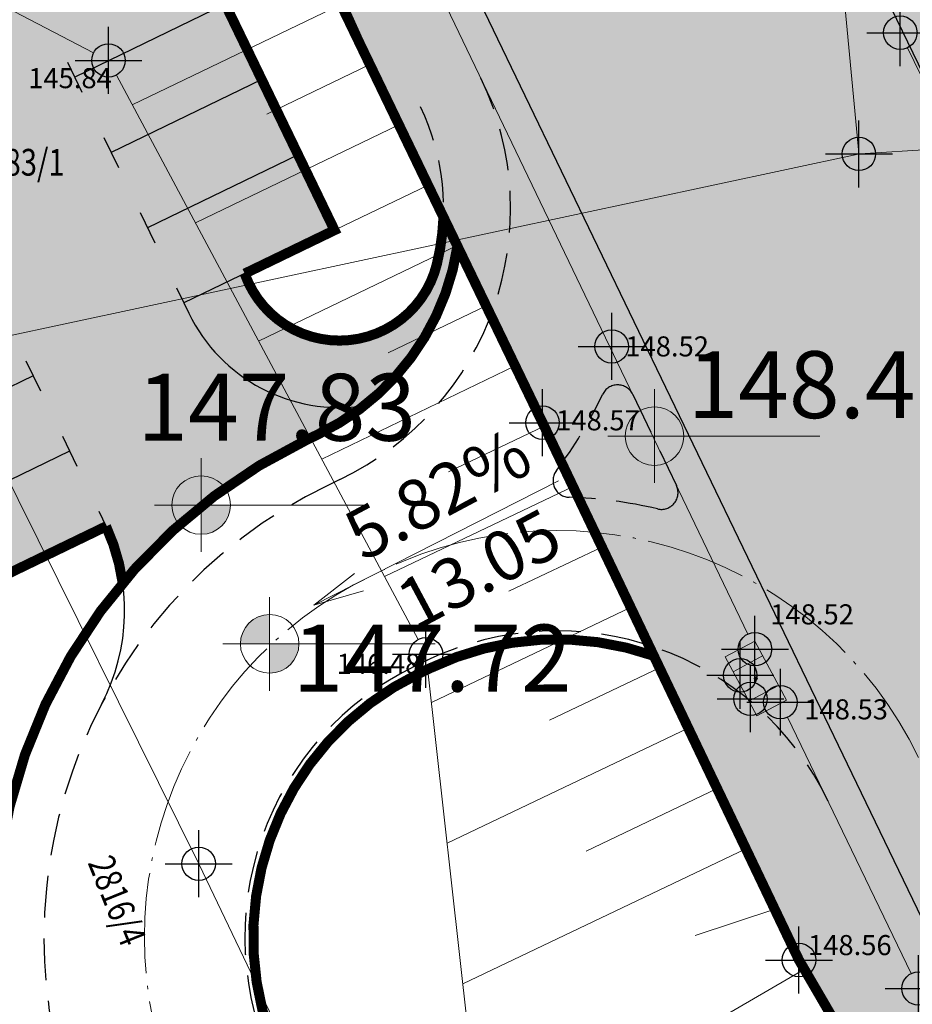
# Model space of a CAD drawing. Units: metres. Extents: x -1 to 992, y -10 to 1263.
# Drawn here: x 349 to 375, y 811 to 841 of the extents above; entities that cross this region are included whole.
import ezdxf
from ezdxf.enums import TextEntityAlignment as Align

# ---------------------------------------------------------------- set-up
doc = ezdxf.new("R2010")
doc.units = ezdxf.units.M
doc.header["$LTSCALE"] = 0.5
doc.header["$PDMODE"] = 34
doc.header["$PDSIZE"] = -0.2
doc.linetypes.add('ACAD_ISO04W100', pattern=[30, 24, -3, 0, -3])
doc.linetypes.add('DASHED', pattern=[0.75, 0.5, -0.25])
for name, color, linetype, lineweight in [('003_Regulacioni pojas reke Rasine', 141, 'Continuous', 20), ('008_Nivelacija', 7, 'Continuous', 13), ('141_Planirano_ulice u naselju', 250, 'DASHED', 30), ('141B_Parkiralište', 7, 'Continuous', 30), ('G_101_Parcele_granice', 7, 'Continuous', 13), ('G_102_Brojevi_parcela', 7, 'Continuous', 13), ('G_107_Detalj_Linije', 11, 'Continuous', 13), ('G_108_Topografski_znaci', 11, 'Continuous', 13), ('G_121_Detaljne_tacke_kote', 32, 'Continuous', 13), ('PGR ISTOK 1_Saobracaj', 250, 'Continuous', 25)]:
    doc.layers.add(name, color=color, linetype=linetype, lineweight=lineweight)
for name, color, linetype in [('005_Regulaciona linija', 7, 'DASHED'), ('G_120_Detaljne_tacke', 7, 'Continuous'), ('G_15_Katastarske_tacke', 7, 'Continuous')]:
    doc.layers.add(name, color=color, linetype=linetype)
doc.layers.add('141A_Javni put-srafura_PLAN.', color=7, linetype='Continuous', true_color=0xb4b4b4)
doc.styles.add('kote', font='geodet__.shx')
doc.styles.add('MAPSOFT18', font='MAPC104.SHX')
doc.styles.add('times new roman', font='times.ttf', dxfattribs={"height": 3.399999999999999})
doc.styles.add('YUGEO', font='georgia.ttf')

# ---------------------------------------------------------------- blocks, each defined once
blk = doc.blocks.new('T62-11')
at = {"ltscale": 5}
h = blk.add_hatch(color=1, dxfattribs=at)
h.dxf.hatch_style = 1
h.paths.add_polyline_path([(-0.05, 0, 1), (0.05, 0, 1)])
at = {"color": 1, "linetype": 'Continuous', "lineweight": 9}
for p, q in [((1, 0.5), (-1, 0.5)), ((-1, 0.5), (-1, -0.5)), ((-0.5, 0.5), (-0.5, -0.5)), ((0.5, -0.5), (0.5, 0.5)), ((1, -0.5), (1, 0.5)), ((-1, -0.5), (1, -0.5))]:
    blk.add_line(p, q, dxfattribs=at)
blk.add_circle((0, 0), 0.05, dxfattribs=at)

msp = doc.modelspace()

# ---------------------------------------------------------------- hatches: boundary and pattern name
at = {"layer": '003_Regulacioni pojas reke Rasine', "lineweight": -3}
h = msp.add_hatch(dxfattribs=at)
h.set_pattern_fill('DASH', color=141, scale=0.6)
h.set_pattern_definition([(0, (-7527333.70318208, -4826601.367828251), (1.904999999999999, 1.904999999999999), [1.904999999999999, -1.904999999999999])])
edge = h.paths.add_edge_path()
edge.add_line((197.5161514198408, 1039.062315800227), (194.6764557138085, 1052.482254030183))
edge.add_arc((20.93643815070391, 1014.842213833705), 177.7705440415268, 12.22397916406714, 21.97954457476836)
edge.add_arc((155.7749788751826, 1071.08415662311), 31.72731854910894, 18.93091481799981, 33.09812586000839)
edge.add_line((182.3541141813621, 1088.409638108686), (177.086901916191, 1099.202094909735))
edge.add_line((177.086901916191, 1099.202094909735), (175.6227368433028, 1102.202150625177))
edge.add_arc((81.2290281560272, 1051.6046929406), 107.0993695774199, 28.19245407685994, 44.23746191243993)
edge.add_line((157.9608667595312, 1126.320821777917), (133.0702758999541, 1152.00025902316))
edge.add_arc((166.1005596350878, 1184.015885792673), 46.00000001161074, 178.6962480107977, 224.1063105026159, ccw=False)
edge.add_line((120.112468034029, 1185.062514649704), (120.2281888583675, 1190.14720142819))
edge.add_arc((136.4739820845425, 1189.777468407527), 16.25000000166778, 170.6371189090675, 178.6962480087805, ccw=False)
edge.add_line((120.4404684044421, 1192.421128583141), (120.4976433990523, 1194.617776905186))
edge.add_line((120.4976433990523, 1194.617776905186), (120.4540604995564, 1201.894630266353))
edge.add_line((120.4540604995564, 1201.894630266353), (120.3020966239274, 1204.647429442033))
edge.add_line((120.3020966239274, 1204.647429442033), (119.6818103799596, 1209.073974026367))
edge.add_line((119.6818103799596, 1209.073974026367), (118.3297428190708, 1208.540606706403))
edge.add_line((118.3297428190708, 1208.540606706403), (39.14554588031024, 1171.734559765086))
edge.add_line((39.14554588031024, 1171.734559765086), (39.84989322535694, 1170.418381841853))
edge.add_line((39.84989322535694, 1170.418381841853), (44.94325601775199, 1162.156822524965))
edge.add_line((44.94325601775199, 1162.156822524965), (66.22577001526952, 1132.642158663832))
edge.add_line((66.22577001526952, 1132.642158663832), (77.35864162351936, 1112.73207345698))
edge.add_line((77.35864162351936, 1112.73207345698), (83.89278849028051, 1101.487969649024))
edge.add_line((83.89278849028051, 1101.487969649024), (88.60137050319463, 1094.863347916864))
edge.add_line((88.60137050319463, 1094.863347916864), (97.34527118410915, 1085.603418535553))
edge.add_line((97.34527118410915, 1085.603418535553), (114.1794698210433, 1070.829201164655))
edge.add_line((114.1794698210433, 1070.829201164655), (121.8492875462398, 1061.952462899499))
edge.add_line((121.8492875462398, 1061.952462899499), (125.0453269323334, 1055.93329721503))
edge.add_line((125.0453269323334, 1055.93329721503), (127.061738983728, 1044.406265455298))
edge.add_line((127.061738983728, 1044.406265455298), (128.429861003533, 1026.228456510231))
edge.add_line((128.429861003533, 1026.228456510231), (129.8662325125188, 1014.759829778224))
edge.add_line((129.8662325125188, 1014.759829778224), (131.8243896048516, 1006.747525368817))
edge.add_line((131.8243896048516, 1006.747525368817), (136.9710882753134, 991.7533385716379))
edge.add_line((136.9710882753134, 991.7533385716379), (144.2095053400844, 971.6346736382693))
edge.add_line((144.2095053400844, 971.6346736382693), (150.8897270336747, 945.4914957731962))
edge.add_line((150.8897270336747, 945.4914957731962), (155.0210982002318, 929.1332956589758))
edge.add_line((155.0210982002318, 929.1332956589758), (156.188837222755, 926.8235252229497))
edge.add_line((156.188837222755, 926.8235252229497), (156.2611878784373, 924.2533534932882))
edge.add_line((156.2611878784373, 924.2533534932882), (157.1597912348807, 920.7500554313883))
edge.add_line((157.1597912348807, 920.7500554313883), (157.5353263569996, 919.6362934149802))
edge.add_line((157.5353263569996, 919.6362934149802), (158.9372158702463, 918.6084209308028))
edge.add_line((158.9372158702463, 918.6084209308028), (158.2143321884796, 917.6224980028346))
edge.add_line((158.2143321884796, 917.6224980028346), (163.0781283248216, 903.2987383455038))
edge.add_line((163.0781283248216, 903.2987383455038), (164.5133644090965, 902.4074840499088))
edge.add_line((164.5133644090965, 902.4074840499088), (171.5845643924549, 887.894179051742))
edge.add_line((171.5845643924549, 887.894179051742), (180.0924798920751, 872.8092849394307))
edge.add_line((180.0924798920751, 872.8092849394307), (187.8126489249989, 861.2927351277322))
edge.add_line((187.8126489249989, 861.2927351277322), (194.8126903986558, 852.9571411293))
edge.add_line((194.8126903986558, 852.9571411293), (200.2606718447059, 847.6244134027511))
edge.add_line((200.2606718447059, 847.6244134027511), (206.6308588152751, 841.8181314878166))
edge.add_line((206.6308588152751, 841.8181314878166), (210.1430428177118, 838.9829067066312))
edge.add_line((210.1430428177118, 838.9829067066312), (220.1682790182531, 831.1922112153843))
edge.add_line((220.1682790182531, 831.1922112153843), (224.582618413493, 834.1869146963581))
edge.add_line((224.582618413493, 834.1869146963581), (232.219167499803, 829.1695258198306))
edge.add_line((232.219167499803, 829.1695258198306), (240.1819335026667, 817.6868391567841))
edge.add_line((240.1819335026667, 817.6868391567841), (244.1020080521703, 813.803633434698))
edge.add_line((244.1020080521703, 813.803633434698), (243.4189754333347, 813.0726632000878))
edge.add_line((243.4189754333347, 813.0726632000878), (244.134089268744, 812.3642751071602))
edge.add_line((244.134089268744, 812.3642751071602), (254.1505698552355, 803.3046552687883))
edge.add_line((254.1505698552355, 803.3046552687883), (264.5152997514233, 792.1895194109529))
edge.add_line((264.5152997514233, 792.1895194109529), (273.8704568687826, 778.8469907678664))
edge.add_line((273.8704568687826, 778.8469907678664), (280.3067540507764, 766.2992865396664))
edge.add_line((280.3067540507764, 766.2992865396664), (286.2759289136156, 748.9455228690058))
edge.add_line((286.2759289136156, 748.9455228690058), (290.0268237721175, 735.0565739581361))
edge.add_line((290.0268237721175, 735.0565739581361), (292.7368280403316, 735.5029578283429))
edge.add_line((292.7368280403316, 735.5029578283429), (300.6479861112311, 699.5083085428923))
edge.add_line((300.6479861112311, 699.5083085428923), (304.3897505961359, 681.9325354686007))
edge.add_line((304.3897505961359, 681.9325354686007), (308.2527153138071, 663.7698295814916))
edge.add_line((308.2527153138071, 663.7698295814916), (309.1682050637901, 659.3058058153838))
edge.add_line((309.1682050637901, 659.3058058153838), (313.7096239095554, 637.1612989390269))
edge.add_line((313.7096239095554, 637.1612989390269), (317.3132251435891, 620.0628459770232))
edge.add_line((317.3132251435891, 620.0628459770232), (318.4636692134663, 611.0983962379396))
edge.add_line((318.4636692134663, 611.0983962379396), (319.9510428160429, 595.512906706892))
edge.add_line((319.9510428160429, 595.512906706892), (329.4791763573885, 556.7279142253101))
edge.add_line((329.4791763573885, 556.7279142253101), (335.8238975852728, 529.7712766453624))
edge.add_line((335.8238975852728, 529.7712766453624), (346.2941108038649, 491.1750569632277))
edge.add_line((346.2941108038649, 491.1750569632277), (354.5018146410584, 463.9087266400456))
edge.add_line((354.5018146410584, 463.9087266400456), (367.9918027790263, 421.7839842466637))
edge.add_line((367.9918027790263, 421.7839842466637), (373.6506295036525, 405.4105240656063))
edge.add_line((373.6506295036525, 405.4105240656063), (381.978709127754, 385.4521041866392))
edge.add_line((381.978709127754, 385.4521041866392), (388.0160463899374, 373.3172769350931))
edge.add_line((388.0160463899374, 373.3172769350931), (392.2656893711537, 365.7871444439515))
edge.add_line((392.2656893711537, 365.7871444439515), (400.7937180632725, 352.4175813533366))
edge.add_line((400.7937180632725, 352.4175813533366), (408.0041699185967, 342.3348888233304))
edge.add_line((408.0041699185967, 342.3348888233304), (420.3900911435485, 326.8409148566425))
edge.add_line((420.3900911435485, 326.8409148566425), (427.5992904733866, 318.8111322307959))
edge.add_line((427.5992904733866, 318.8111322307959), (439.083767067641, 307.5270220395178))
edge.add_line((439.083767067641, 307.5270220395178), (455.2531075133011, 293.2786298105493))
edge.add_line((455.2531075133011, 293.2786298105493), (462.5075143240392, 285.8837503306568))
edge.add_line((462.5075143240392, 285.8837503306568), (472.3843019288033, 274.6214471217245))
edge.add_line((472.3843019288033, 274.6214471217245), (482.6056731697172, 259.7962760925293))
edge.add_line((482.6056731697172, 259.7962760925293), (487.748039460741, 250.4010871928185))
edge.add_line((487.748039460741, 250.4010871928185), (494.6332203475758, 233.8639491088688))
edge.add_line((494.6332203475758, 233.8639491088688), (500.3263163985685, 214.9818268753588))
edge.add_line((500.3263163985685, 214.9818268753588), (511.1086730882525, 169.6440083850175))
edge.add_line((511.1086730882525, 169.6440083850175), (515.1411149883643, 154.1294695287943))
edge.add_line((515.1411149883643, 154.1294695287943), (520.7178131407127, 137.5334345195442))
edge.add_line((520.7178131407127, 137.5334345195442), (526.3785143084824, 124.2208122145385))
edge.add_line((526.3785143084824, 124.2208122145385), (536.7633412200958, 101.681536693126))
edge.add_line((536.7633412200958, 101.681536693126), (541.9719193838537, 88.38770049903542))
edge.add_line((541.9719193838537, 88.38770049903542), (546.2502954890952, 70.81930296588689))
edge.add_line((546.2502954890952, 70.81930296588689), (547.1065309019759, 70.75300794560462))
edge.add_line((547.1065309019759, 70.75300794560462), (550.029168849811, 43.58320268988609))
edge.add_line((550.029168849811, 43.58320268988609), (546.9230428170413, 30.82790670543909))
edge.add_line((546.9230428170413, 30.82790670543909), (632.453042817302, 48.45790670532733))
edge.add_line((632.453042817302, 48.45790670532733), (633.2066842876375, 48.74197124503553))
edge.add_line((633.2066842876375, 48.74197124503553), (629.6287588933483, 58.81493870541453))
edge.add_line((629.6287588933483, 58.81493870541453), (623.0916009899229, 82.86970950290561))
edge.add_line((623.0916009899229, 82.86970950290561), (619.3216058434919, 95.53696550801396))
edge.add_line((619.3216058434919, 95.53696550801396), (612.1137053482234, 120.5123707996681))
edge.add_line((612.1137053482234, 120.5123707996681), (602.5949931973591, 154.4749770816416))
edge.add_line((602.5949931973591, 154.4749770816416), (594.4789845990017, 183.0927664581686))
edge.add_line((594.4789845990017, 183.0927664581686), (586.3651563087478, 212.9800457982346))
edge.add_line((586.3651563087478, 212.9800457982346), (577.0793242845684, 244.7146529881284))
edge.add_line((577.0793242845684, 244.7146529881284), (573.8112692078575, 253.8425438720733))
edge.add_line((573.8112692078575, 253.8425438720733), (567.8876786790788, 268.2693988988176))
edge.add_line((567.8876786790788, 268.2693988988176), (554.9327529389411, 293.0640384769067))
edge.add_line((554.9327529389411, 293.0640384769067), (543.8972146138549, 310.9875076282769))
edge.add_line((543.8972146138549, 310.9875076282769), (532.493207493797, 326.2502190554515))
edge.add_line((532.493207493797, 326.2502190554515), (514.0891570933163, 348.8185502346605))
edge.add_line((514.0891570933163, 348.8185502346605), (504.8664753064513, 361.7142878500745))
edge.add_line((504.8664753064513, 361.7142878500745), (493.1571290548891, 380.8704791646451))
edge.add_line((493.1571290548891, 380.8704791646451), (488.221018858254, 387.459372267127))
edge.add_line((488.221018858254, 387.459372267127), (473.1877295775339, 406.2925824476406))
edge.add_line((473.1877295775339, 406.2925824476406), (465.5395756997168, 418.4494130806997))
edge.add_line((465.5395756997168, 418.4494130806997), (457.099112579599, 435.0674843005836))
edge.add_line((457.099112579599, 435.0674843005836), (447.0487006576732, 457.4375582803041))
edge.add_line((447.0487006576732, 457.4375582803041), (435.5797291500494, 486.9489856269211))
edge.add_line((435.5797291500494, 486.9489856269211), (424.2181496983394, 518.5741396956146))
edge.add_line((424.2181496983394, 518.5741396956146), (412.8528912011534, 553.6623967578635))
edge.add_line((412.8528912011534, 553.6623967578635), (406.0533974645659, 578.1375755183399))
edge.add_line((406.0533974645659, 578.1375755183399), (401.7628492889926, 596.1242437427863))
edge.add_line((401.7628492889926, 596.1242437427863), (396.2758874082938, 621.7140743304044))
edge.add_line((396.2758874082938, 621.7140743304044), (392.0847229482606, 642.8744758106768))
edge.add_line((392.0847229482606, 642.8744758106768), (386.7501698751003, 667.8147501181811))
edge.add_line((386.7501698751003, 667.8147501181811), (380.9593390896916, 693.3547891704366))
edge.add_line((380.9593390896916, 693.3547891704366), (375.5087175583467, 718.3717142557725))
edge.add_line((375.5087175583467, 718.3717142557725), (369.8220372544602, 744.7208450147882))
edge.add_line((369.8220372544602, 744.7208450147882), (368.2370520373806, 751.618382611312))
edge.add_line((368.2370520373806, 751.618382611312), (366.2634275201708, 760.2072004433721))
edge.add_line((366.2634275201708, 760.2072004433721), (362.4496293924749, 774.8349143518135))
edge.add_line((362.4496293924749, 774.8349143518135), (357.8801760273054, 789.3434219639748))
edge.add_arc((406.5387125350535, 819.9799496494234), 57.50000003214874, 205.6693543839069, 212.1954568213438, ccw=False)
edge.add_line((354.713454073295, 795.0722683230415), (349.4503367738798, 806.0232039401308))
edge.add_arc((364.3219327479601, 813.1706255683675), 16.50000008327476, 190.7536056533351, 205.6693543767469, ccw=False)
edge.add_line((348.111694813706, 810.0919588338584), (347.70462903101, 810.9766486277804))
edge.add_line((347.70462903101, 810.9766486277804), (343.7453520139679, 818.3222888885066))
edge.add_line((343.7453520139679, 818.3222888885066), (336.8950807275251, 829.2984310248867))
edge.add_line((336.8950807275251, 829.2984310248867), (327.1906038764864, 841.5769385267049))
edge.add_line((327.1906038764864, 841.5769385267049), (319.0992114739493, 849.1458620717749))
edge.add_line((319.0992114739493, 849.1458620717749), (310.0640727896243, 855.2437962386757))
edge.add_line((310.0640727896243, 855.2437962386757), (302.721768533811, 858.7824334548786))
edge.add_line((302.721768533811, 858.7824334548786), (297.2363009722903, 861.0517331482843))
edge.add_line((297.2363009722903, 861.0517331482843), (295.5598349440843, 858.2976306583732))
edge.add_line((295.5598349440843, 858.2976306583732), (290.5737609537318, 859.6683067744598))
edge.add_line((290.5737609537318, 859.6683067744598), (282.4250245513394, 861.2620373321697))
edge.add_line((282.4250245513394, 861.2620373321697), (272.2939107073471, 862.5023367302492))
edge.add_line((272.2939107073471, 862.5023367302492), (264.566870464012, 863.5424161031842))
edge.add_line((264.566870464012, 863.5424161031842), (261.200560009107, 864.2324196826667))
edge.add_line((261.200560009107, 864.2324196826667), (256.8284062240273, 865.4808513550088))
edge.add_line((256.8284062240273, 865.4808513550088), (252.7402967885137, 867.6054429486394))
edge.add_line((252.7402967885137, 867.6054429486394), (249.7722445735708, 869.9111555116251))
edge.add_line((249.7722445735708, 869.9111555116251), (247.2571100471541, 872.5797878401354))
edge.add_line((247.2571100471541, 872.5797878401354), (245.9811939960346, 872.5672625303268))
edge.add_line((245.9811939960346, 872.5672625303268), (243.862568997778, 876.8663399582729))
edge.add_line((243.862568997778, 876.8663399582729), (242.6425699582323, 879.5306946765631))
edge.add_line((242.6425699582323, 879.5306946765631), (241.2110971407965, 882.4087694715708))
edge.add_line((241.2110971407965, 882.4087694715708), (240.0462786601856, 884.1636493736878))
edge.add_line((240.0462786601856, 884.1636493736878), (242.9738704850897, 885.5546108847484))
edge.add_line((242.9738704850897, 885.5546108847484), (238.745450428687, 895.9311013352126))
edge.add_line((238.745450428687, 895.9311013352126), (233.3993970984593, 909.1160457497463))
edge.add_line((233.3993970984593, 909.1160457497463), (225.9835044136271, 928.0885737547651))
edge.add_line((225.9835044136271, 928.0885737547651), (220.8652025014162, 942.4120716731995))
edge.add_line((220.8652025014162, 942.4120716731995), (213.0915773771703, 967.1061825966462))
edge.add_line((213.0915773771703, 967.1061825966462), (211.3105509495363, 973.6641559833661))
edge.add_line((211.3105509495363, 973.6641559833661), (209.5834639901295, 981.4194942051545))
edge.add_line((209.5834639901295, 981.4194942051545), (197.5161514198408, 1039.062315800227))
at = {"layer": '008_Nivelacija'}
h = msp.add_hatch(color=256, dxfattribs=at)
h.paths.add_polyline_path([(367.5583506999537, 829.0837257672101, 0.414213562373095), (366.6833506999537, 828.2087257672101), (367.5583506999537, 828.2087257672101)])
h.paths.add_polyline_path([(368.4333506999537, 828.2087257672101), (367.5583506999537, 828.2087257672101), (367.5583506999537, 827.3337257672101, 0.414213562373095)])
h = msp.add_hatch(color=256, dxfattribs=at)
h.paths.add_polyline_path([(354.0101691847667, 827.0225648051128, 0.414213562373095), (353.1351691847667, 826.1475648051128), (354.0101691847667, 826.1475648051128)])
h.paths.add_polyline_path([(354.8851691847667, 826.1475648051128), (354.0101691847667, 826.1475648051128), (354.0101691847667, 825.2725648051128, 0.414213562373095)])
h = msp.add_hatch(color=256, dxfattribs=at)
h.paths.add_polyline_path([(356.0555381011218, 822.8707588305697, 0.414213562373095), (355.1805381011218, 821.9957588305697), (356.0555381011218, 821.9957588305697)])
h.paths.add_polyline_path([(356.9305381011218, 821.9957588305697), (356.0555381011218, 821.9957588305697), (356.0555381011218, 821.1207588305697, 0.414213562373095)])
at = {"layer": '141A_Javni put-srafura_PLAN.'}
h = msp.add_hatch(color=256, dxfattribs=at)
h.dxf.hatch_style = 1
h.paths.add_polyline_path([(126.9385231258348, 1211.995510312729), (135.7855231259018, 1214.073710312136), (139.0617231260985, 1214.209210312925), (142.9705231264234, 1213.23771031294), (147.5091231325641, 1211.439910313115), (153.2442231308669, 1210.153010313399), (156.208223124966, 1209.243810310028), (159.061823124066, 1207.57921030838), (161.6963231246918, 1205.563310319558), (164.1496231332421, 1203.412210315466), (168.4708231259137, 1198.925410311669), (172.4475231496617, 1194.270910279825), (175.7915231045336, 1190.000510327518), (181.2463231161237, 1182.519110311754), (185.0368231283501, 1176.833210335113), (191.1946231201291, 1166.340210318565), (201.0840231245384, 1150.756910394877), (208.7853231495246, 1138.281210541725), (216.6253231614828, 1125.451310302131), (222.8333233082667, 1115.000310205854), (232.0364229958504, 1099.372410402633), (241.4489231184125, 1083.221210278571), (258.4920233609155, 1052.168809847906), (266.6752231325954, 1037.197410313413), (275.6127231409773, 1018.204610308632), (280.138123139739, 1010.43371030502), (284.5925231277943, 1001.642410312779), (285.006023125723, 1001.849210310727), (299.0837210500613, 972.8385073766112), (301.5276231262833, 967.7897100839764), (311.176504092291, 948.1400336390361), (320.1205033659935, 929.530929823406), (328.1674231188372, 912.4255103431642), (334.0333231249824, 899.7483103116974), (334.3113231258467, 895.1459103096277), (336.4492231449112, 890.5257102483884), (338.7157231327146, 885.8043103013188), (345.7248068973422, 869.1801779707894), (345.7875392623246, 869.135606369935), (352.7252231258899, 853.6687103118747), (352.4988565091044, 853.4974408401176), (354.9719231287017, 847.7782103307545), (364.2104233261198, 828.6086101448163), (371.8742231260985, 812.5467103132978), (375.8732231315225, 805.6792103229091), (381.2668231194839, 795.4642103351653), (385.6344231227413, 786.0641103144735), (393.8803231315687, 775.408710302785), (398.1559231262654, 767.6028103157878), (403.2654231050983, 756.6538102328777), (409.6159233571962, 743.5150099750608), (420.8569230483845, 720.0841103428975), (435.6295230174437, 688.449610421434), (441.9595231302083, 675.1606103181839), (456.3045231346041, 643.1839103167877), (470.1470230938867, 613.3110103532672), (477.2235231185332, 597.2845103032887), (483.0473231282085, 582.3282103249803), (486.7573231225833, 575.2016103146598), (496.9229231365025, 551.3958102231845), (509.622223184444, 520.6207101875916), (523.6255231685936, 485.5541102234274), (531.3960230350494, 465.1986105013639), (538.897023123689, 445.9158103531227), (551.4539231099188, 412.2016603155062), (565.5571231283247, 372.5427602902055), (571.7104231081903, 353.5110103068873), (575.6265298575163, 342.2293971376494), (578.7613231195137, 333.1986103355885), (584.4870231160894, 315.3864103853703), (591.9586231252179, 291.3647103020921), (595.893423166126, 274.9168102471158), (601.6249231249094, 251.9373102616519), (605.1502231219783, 235.9344103178009), (610.2526231249794, 217.7978103458881), (617.335323119536, 191.8507103240117), (622.0956231234595, 177.9228103170171), (623.5157898087054, 172.9212090680376), (614.9293416338041, 170.3110405681655), (630.9052231265232, 121.6637103119865), (637.2452231263742, 94.74371031206101), (640.4052231265232, 76.6637103119865), (641.865223126486, 68.30371030978858), (642.5152231259272, 66.54371031187475), (639.0960707832128, 56.43548597488552), (630.9083958733827, 55.24667362030596), (633.3401909675449, 48.40140055678785), (556.7364845983684, 32.89772612787783), (546.9440091419965, 30.93448907695711), (548.6185701284558, 21.41536942496896), (580.0372978290543, 27.86392790824175), (591.9512231266126, 30.39871031045914), (626.1742322761565, 37.66738011874259), (626.8652231283486, 37.60371031053364), (631.7752231312916, 38.75371031276882), (665.8649546671659, 44.18081946205348), (693.9293576683849, 49.70172932185233), (692.7652231277898, 54.73371031321585), (692.6552231274545, 60.06371031142771), (692.6266614701599, 61.49958263337612), (692.3263780307025, 76.59565013181418), (688.2052231263369, 86.36371031217277), (686.0952231260017, 91.333710311912), (684.2952231261879, 95.58371031284332), (679.0452231271192, 108.3837103117257), (674.1652673883364, 122.5535841370001), (669.4152231262997, 139.9337103096768), (662.8052231250331, 166.673710311763), (658.0352466572076, 186.8936055833474), (652.9852231265977, 209.2237103115767), (650.3852231260389, 220.7337103094906), (648.805223136209, 227.7537102438509), (642.8462345935404, 252.7394692804664), (639.9052231274545, 259.8037103116512), (623.6452231239527, 298.76371030882), (622.9811684386805, 301.9551373170689), (622.9752233996987, 301.9837089944631), (616.0452231261879, 332.993710312061), (615.0652231257409, 337.3937103115022), (612.5652230726555, 348.6437104986981), (610.0688315732405, 357.5008998475969), (600.2352231265977, 392.3137103095651), (599.5852231262252, 394.603710311465), (593.1046221582219, 411.1952507700771), (580.6252231262624, 443.1837103115395), (575.9753947248682, 453.3633332438767), (574.4552231263369, 456.7037103129551), (561.0152231538668, 486.1337102456018), (550.0852231234312, 512.443710308522), (540.655216678977, 535.1437258282676), (531.3551463112235, 560.2339156735688), (530.8652231283486, 561.5437103118747), (530.2252231258899, 563.0437103118747), (515.161446028389, 598.8865231433883), (496.7052231263369, 639.7837103120983), (491.4852231265977, 651.2637103106827), (477.2552231261507, 681.173710311763), (470.9852231265977, 694.3637103121728), (464.665223127231, 711.5437103118747), (456.2252231258899, 734.5037103118375), (452.6553731188178, 744.2034641057253), (445.5152231259272, 755.9237103108317), (436.3752231262624, 770.9437103103846), (432.6553813191131, 777.0734496340156), (427.5952246021479, 785.3837070101872), (420.8852231232449, 800.4037103103474), (417.9552231263369, 806.9637103118002), (410.7852231264114, 821.9137103129178), (407.0652231238782, 829.6537103112787), (402.7552335299551, 840.6736837085336), (400.8852231260389, 845.4637103118002), (393.9252231260762, 863.2437103129923), (391.2052231263369, 870.2137103118002), (387.57522312738, 879.4937103129923), (382.7952231261879, 889.923710311763), (377.1052234070376, 902.3237080378458), (374.8552231257781, 920.4437103103846), (374.0352231264114, 927.0437103118747), (365.314638284035, 934.9065877702087), (354.2052231263369, 944.923710311763), (351.3052231259644, 952.193710308522), (347.4352231258526, 961.9137103129178), (344.4152763932943, 969.4835767904297), (338.0852231262252, 983.1337103117257), (330.9352231258526, 998.5637103114277), (323.3652231274173, 1014.883710311726), (322.1552231265232, 1017.513710309751), (312.335224638693, 1038.843707026914), (303.6252243900672, 1052.873707427643), (298.3452231260017, 1064.923710311763), (291.2269741501659, 1083.039254051633), (285.8152231257409, 1097.203710312024), (283.57522312738, 1103.053710311651), (282.2152231251821, 1107.603710311465), (271.0852231262252, 1123.77371031139), (266.0352231273428, 1131.103710310534), (242.6152231283486, 1158.413710311987), (234.1252231262624, 1168.323710312136), (215.8652231264859, 1182.353710309602), (204.2452221838757, 1206.343710979447), (203.5352231264114, 1208.173710311763), (190.5252249101177, 1229.04370744992), (183.4187047583982, 1238.246798482724), (178.5567913623527, 1244.54307719972), (115.4949368098751, 1214.619583531283), (31.18948804121464, 1174.617868963629), (34.6270062699914, 1170.38499903027), (40.00225432403386, 1172.769726410508), (40.15358149260283, 1172.262548723258), (118.3219231339172, 1208.596410315484)])
at = {"layer": '141B_Parkiralište'}
h = msp.add_hatch(color=253, dxfattribs=at)
h.dxf.hatch_style = 1
edge = h.paths.add_edge_path()
edge.add_arc((354.2552424725145, 835.0199888832867), 7.500000098428875, 295.669354443855, 308.1068084984929, ccw=False)
edge.add_line((357.5040705185384, 828.2601724807173), (357.1666914336383, 828.0980250835419))
edge.add_arc((364.3141129957512, 813.2264291504398), 16.50000001766484, 115.669354238664, 140.0607792856964)
edge.add_arc((345.720926053822, 822.9882630202919), 6.000000000489881, 7.958622592189971, 24.84141841427332)
edge.add_line((351.1657702019438, 825.5089121833444), (346.6648303186521, 823.3333228286356))
edge.add_line((346.6648303186521, 823.3333228286356), (322.7293493058532, 872.851932970807))
edge.add_line((322.7293493058532, 872.851932970807), (299.8615155285224, 861.7984603550285))
edge.add_line((299.8615155285224, 861.7984603550285), (293.3336570747197, 875.303535843268))
edge.add_line((293.3336570747197, 875.303535843268), (333.8488835394382, 894.8871112018824))
edge.add_line((333.8488835394382, 894.8871112018824), (336.0248363576829, 890.3854193734005))
edge.add_line((336.0248363576829, 890.3854193734005), (340.376741993241, 881.3820357136428))
edge.add_line((340.376741993241, 881.3820357136428), (336.2344247959554, 879.3797914208844))
edge.add_line((336.2344247959554, 879.3797914208844), (357.9939529933035, 834.3628731155768))
edge.add_line((357.9939529933035, 834.3628731155768), (355.3096628673375, 833.0653856648132))
edge.add_arc((358.1390176424757, 834.0627579949796), 3.000000000861091, 199.4180003632443, 346.1543159669834)
edge.add_arc((354.2552424352616, 835.0199888097122), 7.000000086518121, 346.1543161088906, 357.7996202223343)
edge.add_line((361.2500811563805, 834.7512277783826), (361.6685472661629, 833.8829255746678))
edge.add_arc((354.2552425134927, 835.019988803193), 7.500000008380059, 308.1068086229633, 351.27985104568444, ccw=False)

# ---------------------------------------------------------------- linework, layer by layer
at = {"layer": '005_Regulaciona linija', "ltscale": 7.5, "const_width": 0.3, "flags": 128}
msp.add_lwpolyline([(630.9083958733827, 55.24667362030596), (639.0960707832128, 56.43548597488552), (642.5152231259272, 66.54371031187475), (641.8742231260985, 68.2807103106752), (640.4052231265232, 76.6637103119865), (637.2452231263742, 94.74371031206101), (630.9052231265232, 121.6637103119865), (615.615223126486, 168.1537103103474), (614.9293429898098, 170.3110364759341), (621.912215850316, 172.4719446133822), (623.5157898087054, 172.9212090680376), (622.0956231262535, 177.9228103104979), (617.5216370634735, 191.3055846039206), (614.4685146128759, 202.4328172309324), (610.2526231249794, 217.7978103114292), (605.1502231257036, 235.9344103103504), (604.1755965175107, 240.3586726840585), (601.6249231258407, 251.9373103119433), (595.8934231260791, 274.916810311377), (595.4974104901776, 276.5721870111302), (591.9586231261492, 291.364710310474), (585.7702177111059, 311.2608528239653), (584.4870231272653, 315.3864103117958), (578.7613231269643, 333.1986103104427), (574.7028258768842, 344.8904254725203), (574.2628046674654, 346.1580490106717), (571.7104231249541, 353.5110103106126), (567.8456875709817, 365.4075592337176), (565.217238323763, 373.4985332852229), (562.784856733866, 380.338511322625), (556.9473977768794, 396.7537363087758), (552.9043894903734, 408.1228767428547), (551.453923127614, 412.2016603117809), (544.2676130877808, 431.4844790333882), (538.7157231327146, 446.381839632988), (533.3921965388581, 460.0670528290793), (531.396023126319, 465.1986103113741), (525.9508894924074, 479.4626110410318), (524.7954035559669, 482.4895068621263), (523.6255231248215, 485.5541103119031), (513.9616151275113, 509.7541486043483), (509.622223126702, 520.6207103114575), (499.8014455474913, 544.4173070173711), (499.1753562428057, 545.9373319400474), (496.9229231271893, 551.3958103116602), (486.7573231263086, 575.2016103118658), (484.1166972666979, 580.2740319436416), (483.0473231263459, 582.3282103119418), (477.2235231259838, 597.2845103116706), (470.147023126483, 613.3110103113577), (462.1245480896905, 630.6239663911983), (456.3045231271535, 643.1839103130624), (455.4321598429233, 645.1285111503676), (441.959523126483, 675.1606103116646), (437.4965019319206, 684.5301345847547), (435.6295231264085, 688.4496103106067), (424.5791447609663, 712.1132304202765), (420.8569231266156, 720.0841103121638), (418.8991639604792, 724.1648913137615), (414.0976576805115, 734.1732191741467), (409.6159231262282, 743.515010310337), (404.9404166983441, 753.1883500255644), (403.2654231265187, 756.6538103120402), (398.1559231262654, 767.6028103120625), (395.8932903567329, 771.733665663749), (393.8803231278434, 775.4087103120983), (385.6344231264666, 786.0641103116795), (381.0152365034446, 795.9406930599362), (375.8732231259346, 805.6792103117332), (371.8742231260985, 812.5467103105038), (367.5349113885313, 821.6411194447428), (364.2104231277481, 828.6086103105918), (361.6911866897717, 833.8359475210309), (354.9719231259078, 847.7782103121281), (353.244633898139, 851.7762420522049), (345.6956828199327, 869.2492544017732), (338.7157231271267, 885.8043103115633), (336.4492231262848, 890.525710310787), (334.3113231258467, 895.1459103114903), (334.0333231259137, 899.7483103116974), (331.3652231274173, 905.2537103118375), (328.1674231262878, 912.4255103105679), (326.2392204226926, 916.5243104724213), (322.4226434761658, 924.6372470306233), (320.1205033333972, 929.5309298215434), (314.9916266743094, 940.202196196653), (311.1765040522441, 948.1400337517262), (307.3061039429158, 956.0219954941422), (301.5276231262833, 967.7897103121504), (299.0837210500613, 972.8385073766112), (297.7218006374314, 975.6450932770967), (285.006023125723, 1001.849210311659), (284.5925231259316, 1001.642410311848), (283.5425474401563, 1003.71466498822), (279.9724366124719, 1010.70614446979), (275.6127231251448, 1018.204610311426), (266.6752231260762, 1037.19741031155), (258.4920231262222, 1052.168810311705), (241.4489231258631, 1083.221210312098), (232.0364231262356, 1099.372410310432), (222.8333231247962, 1115.000310312957), (216.6253231270239, 1125.451310310513), (208.7853231262416, 1138.281210311688), (201.084023126401, 1150.756910311989), (191.1946231247857, 1166.340210312046), (185.0368231264874, 1176.83321031183), (181.2463231272995, 1182.519110311754), (175.7915231250226, 1190.000510311686), (172.4475231263787, 1194.270910310559), (168.4708231259137, 1198.925410311669), (164.1496231257915, 1203.412210311741), (161.6963231265545, 1205.563310312107), (159.0618231259286, 1207.579210312106), (156.2082231258973, 1209.243810311891), (153.2442231262103, 1210.153010311536), (147.5091231251135, 1211.439910313115), (142.9705231264234, 1213.237710311078), (139.0617231260985, 1214.209210312925), (135.7855231259018, 1214.073710312136), (126.9385231258348, 1211.995510312729), (118.3219231264666, 1208.596410311759), (40.15358149260283, 1172.262548723258), (40.00225432403386, 1172.769726410508), (34.62700671888888, 1170.384998095222)], dxfattribs=at)
for points in [[(351.6631359597668, 823.8190105454996, 0.0733251900951205), (351.1665221499279, 825.5092756478116), (346.6648303195834, 823.3333228295669), (322.7293493086472, 872.851932968013), (299.8615155285224, 861.7984603550285), (293.3336570747197, 875.303535843268), (333.8488835394382, 894.8871112018824), (340.3767419895157, 881.3820357136428), (336.2344247940928, 879.3797914246097), (357.9939529774711, 834.3628731090575), (355.3096628673375, 833.0653856648132, 0.7449448587304132), (361.0518489815295, 833.3448348864913, 0.0508560003956167), (361.2500811563805, 834.7512277783826)], [(361.6685472661629, 833.8829255746678, -0.2475235864921304), (357.5040705185384, 828.2601724807173), (357.1666914187372, 828.0980250770226, 0.4142135623730951), (349.442517073825, 806.0790075669065), (354.7056343890727, 795.128071914427, 0.0581480469057288), (361.8329495023936, 783.864716979675), (370.4445530483499, 773.2235134206712)], [(621.9127315264195, 172.470276854001), (617.0495899533853, 188.1983043467626), (605.7324814833701, 228.7006405284628, -0.0089376801687195), (604.8344110287726, 232.1515465304255), (595.6465708920732, 270.2369923749939, -0.0022226287287272), (595.4424313874915, 271.100001453422), (591.2682090513408, 289.1036074953154, 0.0211051599959476), (589.0115491077304, 297.2564568566158), (574.0566617902368, 343.5176107250154), (562.2081480110064, 377.8118217447773, 0.0015500075714338), (562.0033568684012, 378.3986666053534), (551.0378909483552, 409.510685111396, 0.0039785636870707), (550.4956167535856, 411.0110757676885), (538.0057726847008, 444.7268950352445, 0.0024670099994389), (537.6575532946736, 445.6528477901593), (524.7799486489967, 479.3896105289459, 0.0030836524019908), (524.3318699384108, 480.5421030363068), (510.5492125162855, 515.3549099033698, 0.0029999126361828), (510.0996925383806, 516.4707192070782), (494.7664641765878, 553.8820613287389, 0.0047745628997054), (494.0235077058896, 555.6465841205791), (480.5649163695052, 586.7762279957533, 0.0030830759409166), (480.1665869988501, 587.682184224017), (456.7097267284989, 640.1517340848222, 0.0006334100725779), (456.6265090182424, 640.3372487602755), (449.605291438289, 655.9364845696837, 0.0028000583253349), (449.2317985314876, 656.7540207970887), (435.9068405414, 685.4940144577995, 0.0200880323378946), (432.9629607181996, 691.228129115887), (402.1515944534913, 745.7370622325689, 0.0437537097699183), (397.1813617087901, 752.9720231331885), (376.4247573260218, 778.1529816277325), (367.8574548950419, 788.7399436179549, -0.0581480469057288), (361.6907779183239, 798.4851941736415), (356.4276606002823, 809.4361298307776, -0.4142135623730951), (360.5238136425614, 821.1128815300763), (360.8506963588297, 821.2699842788279, -0.1988336222183428), (367.5349113885313, 821.6411194447428)]]:
    msp.add_lwpolyline(points, format="xyb", dxfattribs=at)
at = {"layer": '008_Nivelacija'}
for p, q in [((367.5583506999537, 826.8087257677689), (367.5583506999537, 829.6087257666513)), ((366.1583507005125, 828.2087257672101), (372.5021661454812, 828.2087257672101)), ((354.0101691847667, 824.7475648056716), (354.0101691847667, 827.547564804554)), ((357.3749480275437, 823.1515210447833), (364.6864645844325, 826.8757425844669)), ((352.6101691853255, 826.1475648051128), (358.9539846302941, 826.1475648051128)), ((357.3749480275437, 823.1515210447833), (358.5937653398141, 824.0972121376544)), ((357.3749480275437, 823.1515210447833), (358.8565414389595, 823.5813212916255)), ((356.0555381011218, 820.5957588311285), (356.0555381011218, 823.3957588300109)), ((354.6555381016806, 821.9957588305697), (360.9993535466492, 821.9957588305697))]:
    msp.add_line(p, q, dxfattribs=at)
for centre in [(367.5583506999537, 828.2087257672101), (354.0101691847667, 826.1475648051128), (356.0555381011218, 821.9957588305697)]:
    msp.add_circle(centre, 0.875, dxfattribs=at)
at = {"layer": '141_Planirano_ulice u naselju', "color": 165, "ltscale": 5, "true_color": 0x5e67af}
msp.add_line((360.8335427800193, 821.5391145152971), (360.4155193772167, 821.3382087415084), dxfattribs=at)
for points in [[(362.3701159125194, 838.9121385701001, -0.4139809578482325), (358.1538361161947, 826.908209216781), (357.8164570145309, 826.7460618140176, 0.4142135623730951), (350.7944803349674, 806.7287731664255), (356.0575976520777, 795.7778375148773, 0.0581480469057288), (362.9989828076214, 784.8083092300221), (371.567714292556, 774.2195975277573), (392.3586163315922, 748.9966455353424, -0.0437537097699183), (396.7106609148905, 742.6615554075688), (427.5220271833241, 688.1526222834364, -0.0200880323378946), (430.236632863991, 682.8650897927582), (443.5615908782929, 654.1250960780308, -0.0028000583253349), (443.9059955403209, 653.3712309254333), (450.9272131239995, 637.7719951085746, -0.0006334100725779), (451.0039496934041, 637.6009286390617), (474.4608099795878, 585.1313787400723, -0.0030830759409166), (474.8281167931855, 584.2959799021482), (488.2867081612349, 553.1663359496742, -0.0047745628997054), (488.9833456287161, 551.5118208602071), (504.3165739970282, 514.1004787264392, -0.0029999126361828)], [(355.3096628673375, 833.0653856648132, 0.7449448588241179), (361.0518489815295, 833.3448348864913, 0.1739413850417577), (360.5668107150123, 838.0472163995728)], [(366.0031376276165, 829.4533955315128, -0.6310921249089568), (366.9058060459793, 829.4555263333023), (368.2108953539282, 826.7345019383356, -0.6308450562451319), (367.6445478182286, 826.0317995613441, 0.0512439083153819), (365.0095289489254, 826.3783071357757, -0.6096119532448939), (364.6248714188114, 827.1796573912725, 0.0512661871440956), (366.0031376276165, 829.4533955305815)], [(358.8837129026651, 829.1185261048377, -0.0543219696750653), (357.5040705185384, 828.2601724807173), (357.1666914187372, 828.0980250770226, 0.4142135623730951), (349.442517073825, 806.0790075669065), (354.7056343890727, 795.128071914427, 0.0581480469057288), (361.8329495023936, 783.864716979675), (370.4445530483499, 773.2235134206712), (391.2011574395001, 748.0425549158826, -0.0437537097699183), (395.4048368660733, 741.923433768563), (426.2162031345069, 687.4145006425679, -0.0200880323378946), (428.8757830234244, 682.2341478653252), (442.2007410386577, 653.4941541533917, -0.0028000583253349), (442.5381645234302, 652.7555700512603), (449.5593821089715, 637.1563342334703, -0.0006334100725779), (449.6345632057637, 636.9887353265658), (473.09142349381, 584.5191854285076, -0.0030830759409166), (473.451284898445, 583.700720350258), (486.9098762664944, 552.5710763996467, -0.0047745628997054), (487.595397179015, 550.9429631475359), (502.9286255463958, 513.531621013768, -0.0029999126361828)], [(524.0994241982698, 480.4500759849325), (510.3167667789385, 515.2628828501329, 0.0029999126361828), (509.8683677986264, 516.3759095882997), (494.5351394340396, 553.7872517108917, 0.0047745628997054), (493.7940357234329, 555.5473741963506), (480.3354443870485, 586.6770180715248, 0.0030830759409166), (479.938355917111, 587.5801520049572), (456.4814956486225, 640.0497018666938, 0.0006334100725779), (456.3985371841118, 640.23463861458), (449.3773196032271, 655.8338744249195, 0.0028000583253349), (449.0049902237952, 656.6488638101146), (435.6800322346389, 685.388857469894, 0.0200880323378946), (432.7453233776614, 691.105108843185), (401.9339571110904, 745.6140419598669, 0.0437537097699183), (396.9884518925101, 752.8130080299452), (376.2318475097418, 777.9939665244892), (367.6631160108373, 788.5826782435179, -0.0581480469057288), (361.4654507087544, 798.3768999082968), (356.2023333897814, 809.3278355645016, -0.4142135623730951), (360.4155193753541, 821.3382087405771), (360.7424020925537, 821.4953114883974, -0.4137282194389097), (372.7463028039783, 817.2955641914159)], [(524.3318699384108, 480.5421030363068), (510.5492125162855, 515.3549099033698, 0.0029999126361828), (510.0996925383806, 516.4707192070782), (494.7664641765878, 553.8820613287389, 0.0047745628997054), (494.0235077058896, 555.6465841205791), (480.5649163695052, 586.7762279957533, 0.0030830759409166), (480.1665869988501, 587.682184224017), (456.7097267284989, 640.1517340848222, 0.0006334100725779), (456.6265090182424, 640.3372487602755), (449.605291438289, 655.9364845696837, 0.0028000583253349), (449.2317985314876, 656.7540207970887), (435.9068405414, 685.4940144577995, 0.0200880323378946), (432.9629607181996, 691.228129115887), (402.1515944534913, 745.7370622325689, 0.0437537097699183), (397.1813617087901, 752.9720231331885), (376.4247573260218, 778.1529816277325), (367.8574548950419, 788.7399436179549, -0.0581480469057288), (361.6907779183239, 798.4851941736415), (356.4276606002823, 809.4361298307776, -0.4142135623730951), (360.5238136425614, 821.1128815300763), (360.8506963588297, 821.2699842788279, -0.1988336222183428), (367.5349113885313, 821.6411194447428)]]:
    msp.add_lwpolyline(points, format="xyb", dxfattribs=at)
msp.add_lwpolyline([(357.5041636284441, 828.2602172289044), (357.1666914252564, 828.0980250788853)], dxfattribs=at)
at = {"layer": '141_Planirano_ulice u naselju', "linetype": 'ACAD_ISO04W100', "lineweight": 15, "ltscale": 0.25}
msp.add_lwpolyline([(507.5274179074913, 514.1585582252592, 0.0029999126343744), (507.092470898293, 515.2381941583008), (491.7592425327748, 552.6495362836868, 0.0047745628984058), (491.040371933952, 554.3568550944328), (477.5817805957049, 585.4864989705384, 0.0030830759409324), (477.1995829436928, 586.355765381828), (453.7427226752043, 638.8253152444959, 0.0006334100740955), (453.6628751540557, 639.003316860646), (446.6416575722396, 654.6025526747108, 0.0028000583250888), (446.2832905445248, 655.3869799571112), (432.9583325544372, 684.1269736187533, 0.0200880323365785), (430.1336752790958, 689.6288655651733), (399.3223090134561, 744.1377986818552, 0.0437537097726997), (394.6735341073945, 750.9048267863691), (373.9083078783005, 776.0962449125946), (365.3310494022444, 786.6954937446862, -0.0581480469046347), (358.7615241827443, 797.0773687101901), (353.4984068628401, 808.0283043663949, -0.4142135623564149), (359.1159881772473, 824.0421352675185), (359.4428708925843, 824.1992380153388, -0.4137282194509762), (375.4480718411505, 818.5995749533176, -0.4137282194509762)], format="xyb", dxfattribs=at)
at = {"layer": '141B_Parkiralište'}
for p, q in [((336.2344247940928, 879.3797914246097), (357.9939321335405, 834.362916270271)), ((354.7300237519667, 841.1154108569026), (350.2283319225535, 838.9394580395892)), ((350.0107366386801, 839.3896272229031), (350.4459272036329, 838.4892888553441)), ((355.8180001722649, 838.8645649468526), (351.316308343783, 836.6886121286079)), ((351.0987130599096, 837.1387813128531), (351.5339036248624, 836.2384429452941)), ((356.9059765702114, 836.6137190256268), (352.4042847398669, 834.4377662083134)), ((352.1866894559935, 834.8879353916273), (352.6218800228089, 833.9875970249996)), ((357.9939529774711, 834.3628731090575), (353.4922611489892, 832.1869202917442)), ((353.2746658632532, 832.637089475058), (353.4922611461952, 832.1869202908128)), ((348.7729740347713, 830.4611366568133), (349.2081645997241, 829.5607982901856)), ((348.9905693186447, 830.0109674725682), (344.4888774901628, 827.8350146552548)), ((349.8609504578635, 828.210290745832), (350.2961410209537, 827.3099523801357)), ((350.0785457408056, 827.7601215634495), (345.5768539113924, 825.5841687452048)), ((350.9489268651232, 825.9594448301941), (351.1665221499279, 825.5092756478116)), ((351.1665221499279, 825.5092756478116), (346.6648303195834, 823.3333228295669))]:
    msp.add_line(p, q, dxfattribs=at)
at = {"layer": '141B_Parkiralište', "lineweight": 30}
msp.add_lwpolyline([(353.4922611620277, 832.1869202982634), (353.6373256202787, 831.8868055716157, 0.3286287169411441), (358.8837129026651, 829.1185261048377, 0.3286287169411441)], format="xyb", dxfattribs=at)
msp.add_arc((345.7209260547534, 822.9882630202919), 6, 332.299534982643, 24.84141844969378, dxfattribs=at)
at = {"layer": 'G_101_Parcele_granice', "linetype": 'Continuous'}
for p, q in [((373.6632231259719, 836.6687103118747), (372.1672231275588, 852.6487103104591, 0.04)), ((382.0202231258154, 837.1517103118822, 0.379), (373.6902231257409, 836.64571031183, 0.001)), ((373.6412231260911, 836.638710311614), (346.3392231259495, 830.7887103119865)), ((353.9242231249809, 815.4457103116438), (346.3262231266126, 830.7617103122175)), ((364.3142231246457, 793.7467103116214), (353.9462231267244, 815.4007103117183))]:
    msp.add_line(p, q, dxfattribs=at)
at = {"layer": 'G_107_Detalj_Linije', "ltscale": 5}
for p, q in [((370.3428368112072, 822.2895458033308, 148.5170440673828), (353.7523493086919, 856.8796087270603, 148.4207000732422)), ((363.9933818522841, 829.0590142039582), (355.1889535086229, 847.3277470655739)), ((386.0289416732267, 817.2026741700247, 148.8745574951172), (375.119585448876, 839.8169137239456, 148.773681640625)), ((371.6588780647144, 812.9980064369738), (364.4257728662342, 828.1573301106691)), ((375.2319492371753, 812.1455740462989, 148.5726013183594), (371.5358120240271, 819.80356995482, 148.5280303955078)), ((375.6216087564826, 806.1113366885111), (372.1257999539375, 812.1146611068398))]:
    msp.add_line(p, q, dxfattribs=at)
at = {"layer": 'G_107_Detalj_Linije'}
for p, q in [((350.794434228912, 839.6674808254465), (340.0532867023721, 845.2318305652589)), ((360.4914896041155, 822.1282098032534), (351.474118120037, 838.9965404029936)), ((362.3382100407034, 807.3115035388619), (360.7828928390518, 821.1903710057959))]:
    msp.add_line(p, q, dxfattribs=at)
at = {"layer": 'G_108_Topografski_znaci', "ltscale": 5}
for points in [[(358.1833017971367, 841.114629432559), (351.9482058836147, 838.1096889358014)], [(359.0516032259911, 839.3129489319399), (355.9717571334913, 837.8286487106234)], [(359.9199046585709, 837.5112684303895), (353.8356162039563, 834.5790080400184)], [(360.7882060874254, 835.7095879307017), (357.7837637253106, 834.2616277625784)], [(361.6565075172111, 833.9079074300826), (355.7230265215039, 831.0483271451667)], [(362.5248089469969, 832.1062269285321), (359.5957703134045, 830.6946068136021)], [(363.393110377714, 830.304546427913), (357.6104368371889, 827.517646250315)], [(364.2609987482429, 828.5026678508148), (361.4017355432734, 827.1384017402306)], [(365.1222613789141, 826.6976119838655), (359.4863388733938, 824.008493305184)], [(365.9835240086541, 824.8925561169162), (363.2068647053093, 823.5677035516128)], [(366.844786638394, 823.0875002508983), (360.8887619553134, 820.2456483254209)], [(367.7060492690653, 821.2824443830177), (364.4152698712423, 819.7122850464657)], [(368.5673118960112, 819.4773885151371), (361.3602189971134, 816.038603099063)], [(369.4285745266825, 817.6723326481879), (365.5122610237449, 815.8037065677345)], [(370.2898371573538, 815.8672767831013), (361.8316760407761, 811.8315578717738)], [(371.1510997870937, 814.0622209152207), (368.7736680302769, 813.2786022434011)], [(372.0356501853094, 812.2694745818153), (362.4686927413568, 806.6985189346597)]]:
    msp.add_lwpolyline(points, dxfattribs=at)
at = {"layer": 'G_120_Detaljne_tacke', "ltscale": 5}
for p in [(374.9023231258616, 840.2672103121877), (351.238423124887, 839.4375103116035), (366.277623125352, 830.8888103114441), (364.2104231277481, 828.6086103105918), (360.7272231252864, 821.6873103119433), (370.5590231260285, 821.8387103118002), (370.1188231259584, 821.057310312055), (370.4270231258124, 820.3529103118926), (371.318523125723, 820.2539103105664), (371.8742231260985, 812.5467103105038), (375.4493231270462, 811.695310311392)]:
    msp.add_point(p, dxfattribs=at)
at = {"layer": 'G_15_Katastarske_tacke', "linetype": 'Continuous'}
for p in [(373.6652231262997, 836.6437103115022), (353.9352231249213, 815.423710311763)]:
    msp.add_point(p, dxfattribs=at)
at = {"layer": 'PGR ISTOK 1_Saobracaj'}
msp.add_lwpolyline([(118.710904548876, 1208.611264463514), (124.6752231251448, 1211.453710312024, -0.1145454048214141), (142.7634974969551, 1213.404387339018, -0.1760182003764597), (167.0871049687266, 1201.117871678434), (190.9452963015065, 1166.480213311501), (239.1461868127808, 1087.344923230819), (256.8342594401911, 1055.352497393265), (272.8488190760836, 1025.07869519759), (279.2361488873139, 1012.999666842632), (290.581093958579, 990.0855951607227), (299.0837210500613, 972.8385073766112), (311.1765040522441, 948.1400337517262), (320.1205033333972, 929.5309298215434), (328.2690399484709, 912.3819811530411), (334.6786063686013, 896.5502422815189), (345.7875392623246, 869.135606369935), (356.4491932336241, 845.3664786582813), (359.8735173922032, 837.7483831020072), (373.0208132620901, 810.3908254569396), (378.3341355100274, 801.768681219779), (386.0849108910188, 785.8634765157476), (395.2530026175082, 773.5181364184245), (404.1559075722471, 754.8282804302871)], format="xyb", dxfattribs=at)
for points in [[(527.8355009090155, 504.3071136604995), (518.5001734839752, 527.4855122631416), (508.9719491461292, 550.5849345475435), (499.2504242351279, 573.6053376151249), (492.5087052891031, 589.263717006892), (489.3405074486509, 596.5402811458334), (479.2432763483375, 619.4007482277229), (468.983427288942, 642.1865295348689), (458.5791112296283, 664.9084841851145), (448.0492892246693, 687.5756430327892), (437.4159324523062, 710.1940205832943), (426.6980330375955, 732.7745950538665), (415.9156014537439, 755.3263146728277), (405.0876127239317, 777.8562105083838), (394.2339682672173, 800.3764727907255), (391.1691116858274, 806.7321752952412), (383.3731880858541, 822.894016883336), (372.5121778463945, 845.4110381184146), (361.6511665210128, 867.9290615953505), (350.791143043898, 890.4471102720127), (348.0292432913557, 896.1730744298548)], [(388.4534942395985, 787.0340192299336), (384.324765978381, 795.600730964914), (381.2609611889347, 801.9542517168447), (373.4655978064984, 818.1149317398667), (362.6045124521479, 840.6321086930111), (354.4241593210027, 857.5923510054126)]]:
    msp.add_lwpolyline(points, dxfattribs=at)

# ---------------------------------------------------------------- block references
at = {"layer": 'G_108_Topografski_znaci', "ltscale": 5, "rotation": 298.1863537316898}
msp.add_blockref('T62-11', (370.5844644289464, 820.9607463767752), dxfattribs=at)

# ---------------------------------------------------------------- texts
at = {"layer": '008_Nivelacija', "style": 'YUGEO'}
for s, p in [('148.48', (368.545833083801, 828.7462669173256)), ('147.83', (352.102120843716, 828.069834173657)), ('147.72', (356.7460292642936, 820.5721990521997))]:
    msp.add_text(s, height=2, dxfattribs=at).set_placement(p)
at = {"layer": '008_Nivelacija', "style": 'times new roman'}
for s, p in [('5.82%%%', (361.4319906337187, 825.8223981373012)), ('13.05', (362.6654850905761, 823.5772366356105))]:
    msp.add_text(s, height=1.5, rotation=28.07013681193775, dxfattribs=at).set_placement(p, align=Align.CENTER)
at = {"layer": 'G_102_Brojevi_parcela', "linetype": 'Continuous', "style": 'MAPSOFT18', "width": 0.8}
msp.add_text('2583/1', height=0.8, dxfattribs=at).set_placement((348.5459177587181, 836.3932965071872), align=Align.MIDDLE_CENTER)
msp.add_text('2816/4', height=0.8, rotation=292, dxfattribs=at).set_placement((351.4965009437874, 814.3244071584195), align=Align.MIDDLE_CENTER)
at = {"layer": 'G_121_Detaljne_tacke_kote', "ltscale": 5, "style": 'kote'}
for s, p in [('145.84', (348.8392162621021, 838.9076650235802)), ('148.52', (366.685654672794, 830.8888103114441)), ('148.57', (364.6184546723962, 828.6796557707712)), ('148.52', (371.017293503508, 822.8794125346467)), ('146.48', (358.0593184325844, 821.4011291833594)), ('148.53', (372.0352137070149, 820.0395297119394)), ('148.56', (372.1456996332854, 812.9923062752932))]:
    msp.add_text(s, height=0.6, dxfattribs=at).set_placement(p, align=Align.MIDDLE_LEFT)

doc.saveas('drawing.dxf')
